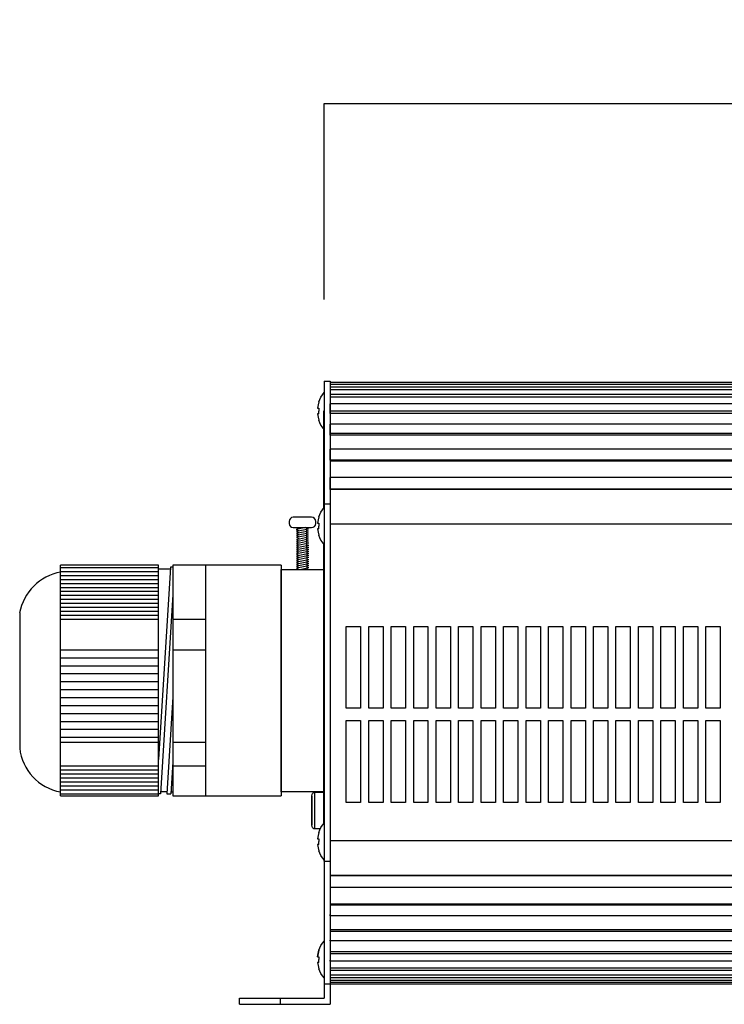
# Model space of a CAD drawing. Units: inches. Extents: x 1031 to 2343, y -896 to 840.
# Drawn here: x 1744 to 1917, y 95 to 336 of the extents above; entities that cross this region are included whole.
import ezdxf

# ---------------------------------------------------------------- set-up
doc = ezdxf.new("R2010")
doc.units = ezdxf.units.IN
doc.header["$MEASUREMENT"] = 0
doc.layers.add('Default', color=7, linetype='Continuous')
doc.layers.add('Dims', color=7, linetype='Continuous', lineweight=5, true_color=0x000000)
doc.styles.get("Standard").update_dxf_attribs({"font": 'arial.ttf'})
doc.dimstyles.new('Light Dims', dxfattribs={"dimtxt": 4.5, "dimasz": 1.5, "dimexe": 0.18, "dimexo": 0.625, "dimgap": 0.09, "dimtad": 0, "dimtih": 1, "dimtoh": 1, "dimdec": 1, "dimzin": 0, "dimdsep": 46, "dimtxsty": 'Standard', "dimcen": 0.09, "dimadec": 0, "dimazin": 0, "dimtfac": 1, "dimtdec": 1, "dimtofl": 0, "dimtmove": 0, "dimatfit": 3, "dimfxl": 1, "dimtolj": 1, "dimtzin": 0, "dimarcsym": 1})

# ---------------------------------------------------------------- blocks, each defined once
blk = doc.blocks.new('*D7')
at = {"layer": 'Defpoints', "color": 0, "transparency": 16777216}
for p in [(1818.7, 315.19), (1818.7, 267.26), (2066.67, 267.26)]:
    blk.add_point(p, dxfattribs=at)
at = {"layer": 'Dims', "color": 0, "lineweight": -2, "transparency": 16777216}
for p, q in [((1818.7, 267.26), (1818.7, 315.19)), ((1818.7, 315.19), (1924.01, 315.19)), ((2066.67, 315.19), (1959.89, 315.19)), ((2066.67, 267.26), (2066.67, 315.19))]:
    blk.add_line(p, q, dxfattribs=at)
at = {"layer": 'Dims', "color": 0, "transparency": 16777216, "insert": (1941.95, 315.19), "char_height": 10, "attachment_point": 5}
blk.add_mtext('\\A1;248.0\\P [9{\\H1x;\\S3/4;}"]', dxfattribs=at)
blk = doc.blocks.new('_None')
blk = doc.blocks.new('BL fiberSOURCE MH180W_sideview')
at = {"layer": 'Default', "color": 6}
for p, q in [((20.7, 152.4), (22.2, 152.4)), ((267.17, 152.09), (22.2, 152.09)), ((267.17, 151.6), (22.2, 151.6)), ((267.17, 150.92), (22.2, 150.92)), ((267.17, 150.31), (22.2, 150.31)), ((267.17, 149.14), (22.2, 149.14)), ((267.17, 148.52), (22.2, 148.52)), ((267.17, 146.85), (22.2, 146.85)), ((22.2, 145.07), (22.2, 146.85)), ((267.17, 145.07), (22.2, 145.07)), ((22.2, 144.54), (22.2, 145.07)), ((267.17, 144.54), (22.2, 144.54)), ((267.17, 141.9), (22.2, 141.9)), ((22.2, 139.62), (22.2, 141.9)), ((267.17, 139.62), (22.2, 139.62)), ((22.2, 139.22), (22.2, 139.62)), ((267.17, 139.22), (22.2, 139.22)), ((267.17, 135.77), (22.2, 135.77)), ((22.2, 135.77), (22.2, 135.45)), ((22.2, 133.13), (22.2, 135.77)), ((267.17, 133.13), (22.2, 133.13)), ((267.17, 132.88), (22.2, 132.88)), ((267.17, 128.83), (22.2, 128.83)), ((22.2, 125.98), (22.2, 128.83)), ((267.17, 125.98), (22.2, 125.98)), ((22.2, 125.91), (22.2, 125.98)), ((267.17, 125.91), (22.2, 125.91)), ((20.65, 122.4), (20.65, 121.22)), ((20.65, 121.29), (20.65, 122.4)), ((20.7, 122.4), (20.7, 35)), ((20.7, 122.4), (22.2, 122.4)), ((22.2, 122.4), (22.2, 35)), ((12.14, 118.12), (12.14, 117.62)), ((17.64, 119.12), (13.14, 119.12)), ((18.64, 117.62), (18.64, 118.12)), ((13.14, 116.62), (17.64, 116.62)), ((16.22, 116.62), (13.89, 116.15)), ((13.89, 116.15), (14.39, 115.9)), ((16.89, 116.26), (13.9, 115.65)), ((16.89, 115.76), (13.9, 115.15)), ((13.9, 115.65), (14.4, 115.4)), ((13.94, 116.62), (14.39, 116.4)), ((14.39, 116.4), (14.39, 116.25)), ((14.39, 115.9), (14.39, 115.75)), ((16.39, 116.62), (16.39, 116.41)), ((16.89, 116.26), (16.39, 116.41)), ((16.39, 116.16), (16.39, 115.91)), ((16.89, 115.76), (16.39, 115.91)), ((16.4, 115.66), (16.4, 115.41)), ((267.17, 117.41), (22.2, 117.41)), ((16.9, 115.26), (13.9, 114.65)), ((13.9, 115.15), (14.4, 114.9)), ((13.9, 114.65), (14.4, 114.4)), ((16.9, 114.76), (13.91, 114.15)), ((16.91, 114.26), (13.91, 113.65)), ((13.91, 114.15), (14.41, 113.9)), ((16.91, 113.76), (13.91, 113.15)), ((13.91, 113.65), (14.41, 113.4)), ((16.91, 113.26), (13.92, 112.65)), ((14.4, 115.4), (14.4, 115.25)), ((14.4, 114.9), (14.4, 114.75)), ((14.4, 114.4), (14.41, 114.25)), ((14.41, 113.9), (14.41, 113.75)), ((14.41, 113.4), (14.41, 113.25)), ((16.9, 115.26), (16.4, 115.41)), ((16.4, 115.16), (16.4, 114.91)), ((16.9, 114.76), (16.4, 114.91)), ((16.4, 114.66), (16.4, 114.41)), ((16.91, 114.26), (16.4, 114.41)), ((16.41, 114.16), (16.41, 113.91)), ((16.91, 113.76), (16.41, 113.91)), ((16.41, 113.66), (16.41, 113.41)), ((16.91, 113.26), (16.41, 113.41)), ((13.91, 113.15), (14.41, 112.9)), ((16.92, 112.76), (13.92, 112.15)), ((13.92, 112.65), (14.42, 112.4)), ((16.92, 112.26), (13.92, 111.65)), ((13.92, 112.15), (14.42, 111.9)), ((13.92, 111.65), (14.43, 111.4)), ((16.92, 111.76), (13.93, 111.15)), ((16.93, 111.26), (13.93, 110.65)), ((13.93, 111.15), (14.43, 110.9)), ((14.41, 112.9), (14.42, 112.75)), ((14.42, 112.4), (14.42, 112.25)), ((14.42, 111.9), (14.42, 111.75)), ((14.43, 111.4), (14.43, 111.25)), ((14.43, 110.9), (14.43, 110.75)), ((16.41, 113.16), (16.41, 112.91)), ((16.92, 112.76), (16.41, 112.91)), ((16.42, 112.66), (16.42, 112.41)), ((16.92, 112.26), (16.42, 112.41)), ((16.42, 112.16), (16.42, 111.91)), ((16.92, 111.76), (16.42, 111.91)), ((16.42, 111.66), (16.43, 111.41)), ((16.93, 111.26), (16.43, 111.41)), ((16.43, 111.16), (16.43, 110.91)), ((16.93, 110.76), (16.43, 110.91)), ((20.65, 46.74), (20.65, 112.79)), ((20.65, 112.73), (20.65, 46.79)), ((16.93, 110.76), (13.93, 110.15)), ((13.93, 110.65), (14.43, 110.4)), ((13.93, 110.15), (14.44, 109.9)), ((16.93, 110.26), (13.94, 109.65)), ((16.94, 109.76), (13.94, 109.15)), ((13.94, 109.65), (14.44, 109.4)), ((16.94, 109.26), (13.94, 108.65)), ((13.94, 109.15), (14.44, 108.9)), ((13.94, 108.65), (14.45, 108.4)), ((16.94, 108.76), (13.95, 108.15)), ((14.43, 110.4), (14.43, 110.25)), ((14.44, 109.9), (14.44, 109.75)), ((14.44, 109.4), (14.44, 109.25)), ((14.44, 108.9), (14.44, 108.75)), ((14.45, 108.4), (14.45, 108.25)), ((16.43, 110.66), (16.43, 110.41)), ((16.93, 110.26), (16.43, 110.41)), ((16.43, 110.16), (16.44, 109.91)), ((16.94, 109.76), (16.44, 109.91)), ((16.44, 109.66), (16.44, 109.41)), ((16.94, 109.26), (16.44, 109.41)), ((16.44, 109.16), (16.44, 108.91)), ((16.94, 108.76), (16.44, 108.91)), ((16.44, 108.66), (16.45, 108.41)), ((16.95, 108.26), (16.45, 108.41)), ((-19.8, 107.4), (-43.8, 107.4)), ((-43.8, 51.03), (-43.8, 107.4)), ((-19.8, 106.78), (-43.8, 106.78)), ((-19.8, 50.99), (-19.8, 107.4)), ((-16.86, 106.91), (-19.8, 59.86)), ((-16.89, 106.43), (-19.8, 106.43)), ((-16.3, 106.91), (-16.86, 106.91)), ((-16.3, 106.91), (-16.86, 106.91)), ((-16.3, 107.39), (-16.3, 50.99)), ((-8.3, 107.39), (-16.3, 107.39)), ((-8.3, 107.39), (-8.3, 50.99)), ((10.2, 107.39), (-8.3, 107.39)), ((10.2, 107.39), (10.2, 50.99)), ((10.2, 106.39), (20.7, 106.39)), ((10.2, 52), (10.2, 106.39)), ((16.95, 108.26), (13.95, 107.65)), ((13.95, 108.15), (14.45, 107.9)), ((16.95, 107.76), (13.95, 107.15)), ((13.95, 107.65), (14.45, 107.4)), ((13.95, 107.15), (14.46, 106.9)), ((16.95, 107.26), (13.96, 106.65)), ((13.96, 106.65), (14.46, 106.4)), ((14.45, 107.9), (14.45, 107.75)), ((14.45, 107.4), (14.45, 107.25)), ((14.46, 106.9), (14.46, 106.75)), ((14.46, 106.4), (14.46, 106.36)), ((16.96, 106.76), (15.17, 106.39)), ((16.45, 108.16), (16.45, 107.91)), ((16.95, 107.76), (16.45, 107.91)), ((16.45, 107.66), (16.45, 107.41)), ((16.95, 107.26), (16.45, 107.41)), ((16.45, 107.16), (16.46, 106.91)), ((16.96, 106.76), (16.46, 106.91)), ((16.46, 106.66), (16.46, 106.41)), ((16.71, 106.34), (16.46, 106.41)), ((-19.8, 105.8), (-43.8, 105.8)), ((-19.8, 104.83), (-43.8, 104.83)), ((-19.8, 103.86), (-43.8, 103.86)), ((-19.8, 102.89), (-43.8, 102.89)), ((-19.8, 101.91), (-43.8, 101.91)), ((-19.8, 100.94), (-43.8, 100.94)), ((-19.8, 99.97), (-43.8, 99.97)), ((-19.8, 99), (-43.8, 99)), ((-16.3, 100.21), (-19.35, 51.48)), ((-19.8, 98.02), (-43.8, 98.02)), ((-19.8, 97.05), (-43.8, 97.05)), ((-53.8, 95.73), (-53.8, 62.66)), ((-19.8, 96.08), (-43.8, 96.08)), ((-19.8, 95.11), (-43.8, 95.11)), ((-19.8, 94.13), (-43.8, 94.13)), ((-8.3, 94.13), (-16.3, 94.13)), ((26.11, 92.4), (29.61, 92.4)), ((26.11, 72.4), (26.11, 92.4)), ((29.61, 92.4), (29.61, 72.4)), ((31.61, 92.4), (35.11, 92.4)), ((31.61, 72.4), (31.61, 92.4)), ((35.11, 92.4), (35.11, 72.4)), ((37.11, 92.4), (40.61, 92.4)), ((37.11, 72.4), (37.11, 92.4)), ((40.61, 92.4), (40.61, 72.4)), ((42.61, 92.4), (46.11, 92.4)), ((42.61, 72.4), (42.61, 92.4)), ((46.11, 92.4), (46.11, 72.4)), ((48.11, 92.4), (51.61, 92.4)), ((48.11, 72.4), (48.11, 92.4)), ((51.61, 92.4), (51.61, 72.4)), ((53.61, 92.4), (57.11, 92.4)), ((53.61, 72.4), (53.61, 92.4)), ((57.11, 92.4), (57.11, 72.4)), ((59.11, 92.4), (62.61, 92.4)), ((59.11, 72.4), (59.11, 92.4)), ((62.61, 92.4), (62.61, 72.4)), ((64.61, 92.4), (68.11, 92.4)), ((64.61, 72.4), (64.61, 92.4)), ((68.11, 92.4), (68.11, 72.4)), ((70.11, 92.4), (73.61, 92.4)), ((70.11, 72.4), (70.11, 92.4)), ((73.61, 92.4), (73.61, 72.4)), ((75.61, 92.4), (79.11, 92.4)), ((75.61, 72.4), (75.61, 92.4)), ((79.11, 92.4), (79.11, 72.4)), ((81.11, 92.4), (84.61, 92.4)), ((81.11, 72.4), (81.11, 92.4)), ((84.61, 92.4), (84.61, 72.4)), ((86.61, 92.4), (90.11, 92.4)), ((86.61, 72.4), (86.61, 92.4)), ((90.11, 92.4), (90.11, 72.4)), ((92.11, 92.4), (95.61, 92.4)), ((92.11, 72.4), (92.11, 92.4)), ((95.61, 92.4), (95.61, 72.4)), ((97.61, 92.4), (101.11, 92.4)), ((97.61, 72.4), (97.61, 92.4)), ((101.11, 92.4), (101.11, 72.4)), ((103.11, 92.4), (106.61, 92.4)), ((103.11, 72.4), (103.11, 92.4)), ((106.61, 92.4), (106.61, 72.4)), ((108.61, 92.4), (112.11, 92.4)), ((108.61, 72.4), (108.61, 92.4)), ((112.11, 92.4), (112.11, 72.4)), ((114.11, 92.4), (117.61, 92.4)), ((114.11, 72.4), (114.11, 92.4)), ((117.61, 92.4), (117.61, 72.4)), ((-19.8, 86.63), (-43.8, 86.63)), ((-19.8, 84.69), (-43.8, 84.69)), ((-8.3, 86.63), (-16.3, 86.63)), ((-19.8, 82.74), (-43.8, 82.74)), ((-19.8, 80.8), (-43.8, 80.8)), ((-19.8, 78.85), (-43.8, 78.85)), ((-19.8, 76.9), (-43.8, 76.9)), ((-19.8, 74.96), (-43.8, 74.96)), ((-16.3, 75.24), (-17.79, 51.48)), ((-19.8, 73.01), (-43.8, 73.01)), ((29.61, 72.4), (26.11, 72.4)), ((35.11, 72.4), (31.61, 72.4)), ((40.61, 72.4), (37.11, 72.4)), ((46.11, 72.4), (42.61, 72.4)), ((51.61, 72.4), (48.11, 72.4)), ((57.11, 72.4), (53.61, 72.4)), ((62.61, 72.4), (59.11, 72.4)), ((68.11, 72.4), (64.61, 72.4)), ((73.61, 72.4), (70.11, 72.4)), ((79.11, 72.4), (75.61, 72.4)), ((84.61, 72.4), (81.11, 72.4)), ((90.11, 72.4), (86.61, 72.4)), ((95.61, 72.4), (92.11, 72.4)), ((101.11, 72.4), (97.61, 72.4)), ((106.61, 72.4), (103.11, 72.4)), ((112.11, 72.4), (108.61, 72.4)), ((117.61, 72.4), (114.11, 72.4)), ((-19.8, 71.07), (-43.8, 71.07)), ((-19.8, 69.12), (-43.8, 69.12)), ((-19.8, 69.12), (-43.8, 69.12)), ((26.11, 69.4), (29.61, 69.4)), ((26.11, 49.4), (26.11, 69.4)), ((29.61, 69.4), (29.61, 49.4)), ((31.61, 69.4), (35.11, 69.4)), ((31.61, 49.4), (31.61, 69.4)), ((35.11, 69.4), (35.11, 49.4)), ((37.11, 69.4), (40.61, 69.4)), ((37.11, 49.4), (37.11, 69.4)), ((40.61, 69.4), (40.61, 49.4)), ((42.61, 69.4), (46.11, 69.4)), ((42.61, 49.4), (42.61, 69.4)), ((46.11, 69.4), (46.11, 49.4)), ((48.11, 69.4), (51.61, 69.4)), ((48.11, 49.4), (48.11, 69.4)), ((51.61, 69.4), (51.61, 49.4)), ((53.61, 69.4), (57.11, 69.4)), ((53.61, 49.4), (53.61, 69.4)), ((57.11, 69.4), (57.11, 49.4)), ((59.11, 69.4), (62.61, 69.4)), ((59.11, 49.4), (59.11, 69.4)), ((62.61, 69.4), (62.61, 49.4)), ((64.61, 69.4), (68.11, 69.4)), ((64.61, 49.4), (64.61, 69.4)), ((68.11, 69.4), (68.11, 49.4)), ((70.11, 69.4), (73.61, 69.4)), ((70.11, 49.4), (70.11, 69.4)), ((73.61, 69.4), (73.61, 49.4)), ((75.61, 69.4), (79.11, 69.4)), ((75.61, 49.4), (75.61, 69.4)), ((79.11, 69.4), (79.11, 49.4)), ((81.11, 69.4), (84.61, 69.4)), ((81.11, 49.4), (81.11, 69.4)), ((84.61, 69.4), (84.61, 49.4)), ((86.61, 69.4), (90.11, 69.4)), ((86.61, 49.4), (86.61, 69.4)), ((90.11, 69.4), (90.11, 49.4)), ((92.11, 69.4), (95.61, 69.4)), ((92.11, 49.4), (92.11, 69.4)), ((95.61, 69.4), (95.61, 49.4)), ((97.61, 69.4), (101.11, 69.4)), ((97.61, 49.4), (97.61, 69.4)), ((101.11, 69.4), (101.11, 49.4)), ((103.11, 69.4), (106.61, 69.4)), ((103.11, 49.4), (103.11, 69.4)), ((106.61, 69.4), (106.61, 49.4)), ((108.61, 69.4), (112.11, 69.4)), ((108.61, 49.4), (108.61, 69.4)), ((112.11, 69.4), (112.11, 49.4)), ((114.11, 69.4), (117.61, 69.4)), ((114.11, 49.4), (114.11, 69.4)), ((117.61, 69.4), (117.61, 49.4)), ((-19.8, 67.18), (-43.8, 67.18)), ((-19.8, 65.23), (-43.8, 65.23)), ((-19.8, 64.03), (-43.8, 64.03)), ((-8.3, 64.03), (-16.3, 64.03)), ((-19.8, 58.22), (-43.8, 58.22)), ((-16.3, 59.21), (-16.78, 51.48)), ((-8.3, 58.22), (-16.3, 58.22)), ((-19.8, 57.24), (-43.8, 57.24)), ((-19.8, 56.27), (-43.8, 56.27)), ((-19.8, 55.3), (-43.8, 55.3)), ((-19.8, 55.3), (-43.8, 55.3)), ((-19.8, 55.3), (-43.8, 55.3)), ((-19.8, 54.33), (-43.8, 54.33)), ((-19.8, 53.35), (-43.8, 53.35)), ((-19.8, 52.38), (-43.8, 52.38)), ((-19.8, 51.41), (-43.8, 51.41)), ((-43.53, 50.99), (-19.8, 50.99)), ((-19.35, 51.48), (-19.8, 51.48)), ((-17.76, 51.96), (-19.32, 51.96)), ((-17.79, 51.48), (-16.78, 51.48)), ((-16.75, 51.96), (-16.3, 51.96)), ((-16.3, 50.99), (-8.3, 50.99)), ((-8.3, 50.99), (10.2, 50.99)), ((20.7, 52), (10.2, 52)), ((18.44, 51.9), (20.7, 51.9)), ((29.61, 49.4), (26.11, 49.4)), ((35.11, 49.4), (31.61, 49.4)), ((40.61, 49.4), (37.11, 49.4)), ((46.11, 49.4), (42.61, 49.4)), ((51.61, 49.4), (48.11, 49.4)), ((57.11, 49.4), (53.61, 49.4)), ((62.61, 49.4), (59.11, 49.4)), ((68.11, 49.4), (64.61, 49.4)), ((73.61, 49.4), (70.11, 49.4)), ((79.11, 49.4), (75.61, 49.4)), ((84.61, 49.4), (81.11, 49.4)), ((90.11, 49.4), (86.61, 49.4)), ((95.61, 49.4), (92.11, 49.4)), ((101.11, 49.4), (97.61, 49.4)), ((106.61, 49.4), (103.11, 49.4)), ((112.11, 49.4), (108.61, 49.4)), ((117.61, 49.4), (114.11, 49.4)), ((19.75, 42.9), (18.44, 42.9)), ((267.17, 39.99), (22.2, 39.99)), ((20.7, 35), (22.2, 35)), ((267.17, 31.49), (22.2, 31.49)), ((22.2, 31.42), (22.2, 28.57)), ((267.17, 31.42), (22.2, 31.42)), ((267.17, 28.57), (22.2, 28.57)), ((22.2, 24.52), (22.2, 24.27)), ((267.17, 24.52), (22.2, 24.52)), ((22.2, 24.27), (22.2, 21.63)), ((267.17, 24.27), (22.2, 24.27)), ((22.2, 21.63), (22.2, 21.95)), ((267.17, 21.63), (22.2, 21.63)), ((22.2, 18.18), (22.2, 17.78)), ((267.17, 18.18), (22.2, 18.18)), ((22.2, 17.78), (22.2, 15.5)), ((267.17, 17.78), (22.2, 17.78)), ((22.2, 15.5), (22.2, 15.72)), ((267.17, 15.5), (22.2, 15.5)), ((22.2, 12.86), (22.2, 12.33)), ((267.17, 12.86), (22.2, 12.86)), ((22.2, 12.33), (22.2, 10.55)), ((267.17, 12.33), (22.2, 12.33)), ((22.2, 10.55), (22.2, 10.77)), ((267.17, 10.55), (22.2, 10.55)), ((267.17, 8.88), (22.2, 8.88)), ((22.2, 8.25), (22.2, 7.09)), ((267.17, 8.25), (22.2, 8.25)), ((20.7, 5), (20.7, 1.5)), ((20.7, 5), (22.2, 5)), ((267.17, 7.09), (22.2, 7.09)), ((267.17, 6.48), (22.2, 6.48)), ((267.17, 5.8), (22.2, 5.8)), ((267.17, 5.31), (22.2, 5.31)), ((22.2, 5), (22.2, 0)), ((22.2, 5), (267.17, 5)), ((0, 0), (0, 1.5)), ((10, 1.5), (20.7, 1.5)), ((10, 0), (10, 1.5)), ((10, 0), (22.2, 0))]:
    blk.add_line(p, q, dxfattribs=at)
for points in [[(20.7, 152.4, 0), (20.7, 152.4, 0), (20.7, 152.4, 0), (20.7, 152.4, 0), (20.7, 152.4, 0), (20.7, 152.4, 0), (20.7, 152.4, 0), (20.7, 152.4, 0), (20.7, 152.4, 0), (20.7, 152.4, 0), (20.7, 152.39, 0), (20.7, 152.35, 0), (20.7, 152.17, 0), (20.7, 150.21, 0), (20.7, 141.26, 0), (20.7, 122.4, 0)], [(22.2, 152.4, 0), (22.2, 152.4, 0), (22.2, 152.4, 0), (22.2, 152.4, 0), (22.2, 152.4, 0), (22.2, 152.4, 0), (22.2, 152.4, 0), (22.2, 152.4, 0), (22.2, 152.4, 0), (22.2, 152.4, 0), (22.2, 152.39, 0), (22.2, 152.35, 0), (22.2, 152.17, 0), (22.2, 150.21, 0), (22.2, 141.26, 0), (22.2, 122.4, 0)], [(19.4, 147.38, 0), (19.64, 147.97, 0), (19.93, 148.55, 0), (20.29, 149.1, 0), (20.7, 149.62, 0)], [(19.44, 147.38, 0), (19.21, 146.6, 0), (19.09, 145.82, 0)], [(19.09, 145.82, 0), (19.22, 145.82, 0), (19.44, 145.82, 0)], [(19.44, 145.82, 0), (19.4, 145.12, 0)], [(19.44, 144.42, 0), (19.4, 145.12, 0)], [(20.65, 122.4, 0), (20.65, 145.2, 0)], [(20.65, 145.15, 0), (20.65, 145.15, 0), (20.65, 145.15, 0), (20.65, 145.15, 0), (20.65, 145.15, 0), (20.65, 145.15, 0), (20.65, 145.15, 0), (20.65, 145.15, 0), (20.65, 145.15, 0), (20.65, 145.15, 0), (20.65, 145.14, 0), (20.65, 145.11, 0), (20.65, 144.97, 0), (20.65, 143.49, 0), (20.65, 136.71, 0), (20.65, 122.4, 0)], [(19.09, 144.42, 0), (19.22, 143.62, 0), (19.44, 142.86, 0)], [(19.44, 144.42, 0), (19.09, 144.42, 0)], [(20.7, 140.62, 0), (20.29, 141.14, 0), (19.93, 141.69, 0), (19.64, 142.27, 0), (19.4, 142.86, 0)], [(19.4, 119.25, 0), (19.64, 119.85, 0), (19.93, 120.42, 0), (20.29, 120.97, 0), (20.7, 121.49, 0)], [(19.44, 119.25, 0), (19.21, 118.47, 0), (19.09, 117.69, 0)], [(19.09, 117.69, 0), (19.22, 117.69, 0), (19.44, 117.69, 0)], [(19.09, 116.3, 0), (19.22, 115.5, 0), (19.44, 114.74, 0)], [(19.44, 116.3, 0), (19.09, 116.3, 0)], [(19.44, 117.69, 0), (19.4, 116.99, 0)], [(19.44, 116.3, 0), (19.4, 116.99, 0)], [(20.7, 112.49, 0), (20.29, 113.01, 0), (19.93, 113.57, 0), (19.64, 114.14, 0), (19.4, 114.74, 0)], [(20.7, 79.34, 0), (20.7, 106.39, 0)], [(20.7, 52, 0), (20.7, 52, 0), (20.7, 52, 0), (20.7, 52, 0), (20.7, 52, 0), (20.7, 52, 0), (20.7, 52, 0), (20.7, 52, 0), (20.7, 52, 0), (20.7, 52, 0), (20.7, 52.01, 0), (20.7, 52.04, 0), (20.7, 52.21, 0), (20.7, 53.98, 0), (20.7, 62.08, 0), (20.7, 79.19, 0)], [(17.69, 50.9, 0), (17.7, 51.07, 0), (17.73, 51.23, 0), (17.78, 51.39, 0), (17.86, 51.54, 0), (17.91, 51.61, 0), (17.97, 51.68, 0), (18.03, 51.74, 0), (18.11, 51.8, 0), (18.18, 51.84, 0), (18.26, 51.87, 0), (18.35, 51.89, 0), (18.44, 51.9, 0)], [(18.44, 42.9, 0), (18.44, 42.9, 0), (18.44, 42.9, 0), (18.44, 42.9, 0), (18.44, 42.9, 0), (18.44, 42.9, 0), (18.44, 42.9, 0), (18.44, 42.9, 0), (18.44, 42.9, 0), (18.44, 42.9, 0), (18.44, 42.9, 0), (18.44, 42.9, 0), (18.44, 42.9, 0), (18.44, 42.92, 0), (18.44, 42.99, 0), (18.44, 43.28, 0), (18.44, 44.56, 0), (18.44, 51.9, 0)], [(20.65, 46.79, 0), (20.65, 46.79, 0), (20.65, 46.78, 0), (20.65, 46.76, 0), (20.65, 46.64, 0), (20.65, 46.14, 0), (20.65, 44.02, 0)], [(20.65, 44.09, 0), (20.65, 46.74, 0)], [(18.44, 42.9, 0), (18.35, 42.91, 0), (18.26, 42.93, 0), (18.18, 42.96, 0), (18.11, 43, 0), (18.03, 43.06, 0), (17.97, 43.11, 0), (17.91, 43.18, 0), (17.86, 43.25, 0), (17.78, 43.41, 0), (17.73, 43.57, 0), (17.7, 43.73, 0), (17.69, 43.9, 0)], [(19.4, 42.06, 0), (19.64, 42.66, 0), (19.93, 43.23, 0), (20.29, 43.78, 0), (20.7, 44.3, 0)], [(19.44, 42.06, 0), (19.21, 41.28, 0), (19.09, 40.5, 0)], [(19.09, 40.5, 0), (19.22, 40.5, 0), (19.44, 40.5, 0)], [(19.44, 39.11, 0), (19.09, 39.11, 0)], [(19.09, 39.11, 0), (19.22, 38.31, 0), (19.44, 37.55, 0)], [(19.44, 40.5, 0), (19.4, 39.8, 0)], [(19.44, 39.11, 0), (19.4, 39.8, 0)], [(20.7, 35.3, 0), (20.29, 35.82, 0), (19.93, 36.38, 0), (19.64, 36.95, 0), (19.4, 37.55, 0)], [(20.7, 35.46, 0), (20.7, 35.1, 0), (20.7, 35.01, 0), (20.7, 34.99, 0), (20.7, 34.99, 0), (20.7, 34.99, 0), (20.7, 34.99, 0), (20.7, 34.99, 0), (20.7, 34.99, 0), (20.7, 34.99, 0), (20.7, 34.99, 0), (20.7, 34.99, 0), (20.7, 34.99, 0), (20.7, 34.99, 0), (20.7, 34.99, 0), (20.7, 34.99, 0), (20.7, 34.99, 0), (20.7, 34.99, 0), (20.7, 34.99, 0), (20.7, 34.99, 0), (20.7, 34.99, 0), (20.7, 34.99, 0), (20.7, 34.99, 0), (20.7, 34.99, 0), (20.7, 34.99, 0), (20.7, 34.99, 0), (20.7, 35, 0), (20.7, 35.11, 0), (20.7, 35.53, 0)], [(20.7, 35, 0), (20.7, 13.79, 0), (20.7, 7.36, 0), (20.7, 5.61, 0), (20.7, 5.15, 0), (20.7, 5.04, 0), (20.7, 5.01, 0), (20.7, 5, 0), (20.7, 5, 0), (20.7, 5, 0), (20.7, 5, 0), (20.7, 5, 0), (20.7, 5, 0), (20.7, 5, 0), (20.7, 5, 0), (20.7, 5, 0), (20.7, 5, 0), (20.7, 5, 0), (20.7, 5, 0)], [(22.2, 35, 0), (22.2, 13.79, 0), (22.2, 7.36, 0), (22.2, 5.61, 0), (22.2, 5.15, 0), (22.2, 5.04, 0), (22.2, 5.01, 0), (22.2, 5, 0), (22.2, 5, 0), (22.2, 5, 0), (22.2, 5, 0), (22.2, 5, 0), (22.2, 5, 0), (22.2, 5, 0), (22.2, 5, 0), (22.2, 5, 0), (22.2, 5, 0), (22.2, 5, 0), (22.2, 5, 0)], [(19.4, 13.21, 0), (19.64, 13.81, 0), (19.93, 14.38, 0), (20.29, 14.93, 0), (20.7, 15.45, 0)], [(19.44, 13.21, 0), (19.21, 12.43, 0), (19.09, 11.65, 0)], [(19.09, 11.65, 0), (19.22, 12.45, 0), (19.44, 13.21, 0)], [(19.09, 11.65, 0), (19.22, 11.65, 0), (19.44, 11.65, 0)], [(19.09, 10.26, 0), (19.22, 9.46, 0), (19.44, 8.7, 0)], [(19.44, 10.26, 0), (19.09, 10.26, 0)], [(19.44, 11.65, 0), (19.4, 10.95, 0)], [(19.44, 10.26, 0), (19.4, 10.95, 0)], [(20.7, 6.45, 0), (20.29, 6.97, 0), (19.93, 7.53, 0), (19.64, 8.1, 0), (19.4, 8.7, 0)], [(0, 1.5, 0), (0, 1.5, 0), (0, 1.5, 0), (0, 1.5, 0), (0, 1.5, 0), (0, 1.5, 0), (0, 1.5, 0), (0, 1.5, 0), (0, 1.5, 0), (0, 1.5, 0), (0, 1.5, 0), (0.02, 1.5, 0), (0.08, 1.5, 0), (0.73, 1.5, 0), (3.71, 1.5, 0), (10, 1.5, 0)], [(0, 0, 0), (0, 0, 0), (0, 0, 0), (0, 0, 0), (0, 0, 0), (0, 0, 0), (0, 0, 0), (0, 0, 0), (0, 0, 0), (0, 0, 0), (0, 0, 0), (0.02, 0, 0), (0.08, 0, 0), (0.73, 0, 0), (3.71, 0, 0), (10, 0, 0)]]:
    blk.add_polyline3d(points, dxfattribs=at)
for points in [[(19.44, 147.38, 0), (19.41, 147.38, 0), (19.4, 147.38, 0), (19.4, 147.38, 0), (19.4, 147.38, 0), (19.4, 147.38, 0), (19.4, 147.38, 0), (19.4, 147.38, 0), (19.4, 147.38, 0), (19.4, 147.38, 0), (19.4, 147.38, 0), (19.4, 147.38, 0), (19.4, 147.38, 0), (19.4, 147.38, 0), (19.4, 147.38, 0), (19.4, 147.38, 0), (19.4, 147.38, 0), (19.4, 147.38, 0), (19.4, 147.38, 0), (19.4, 147.38, 0), (19.41, 147.38, 0)], [(19.44, 142.86, 0), (19.41, 142.86, 0), (19.4, 142.86, 0), (19.4, 142.86, 0), (19.4, 142.86, 0), (19.4, 142.86, 0), (19.4, 142.86, 0), (19.4, 142.86, 0), (19.4, 142.86, 0), (19.4, 142.86, 0), (19.4, 142.86, 0), (19.4, 142.86, 0), (19.4, 142.86, 0), (19.4, 142.86, 0), (19.4, 142.86, 0), (19.4, 142.86, 0), (19.4, 142.86, 0), (19.4, 142.86, 0), (19.4, 142.86, 0), (19.4, 142.86, 0), (19.41, 142.86, 0)], [(19.44, 119.25, 0), (19.41, 119.25, 0), (19.4, 119.25, 0), (19.4, 119.25, 0), (19.4, 119.25, 0), (19.4, 119.25, 0), (19.4, 119.25, 0), (19.4, 119.25, 0), (19.4, 119.25, 0), (19.4, 119.25, 0), (19.4, 119.25, 0), (19.4, 119.25, 0), (19.4, 119.25, 0), (19.4, 119.25, 0), (19.4, 119.25, 0), (19.4, 119.25, 0), (19.4, 119.25, 0), (19.4, 119.25, 0), (19.4, 119.25, 0), (19.4, 119.25, 0), (19.41, 119.25, 0)], [(19.44, 114.74, 0), (19.41, 114.74, 0), (19.4, 114.74, 0), (19.4, 114.74, 0), (19.4, 114.74, 0), (19.4, 114.74, 0), (19.4, 114.74, 0), (19.4, 114.74, 0), (19.4, 114.74, 0), (19.4, 114.74, 0), (19.4, 114.74, 0), (19.4, 114.74, 0), (19.4, 114.74, 0), (19.4, 114.74, 0), (19.4, 114.74, 0), (19.4, 114.74, 0), (19.4, 114.74, 0), (19.4, 114.74, 0), (19.4, 114.74, 0), (19.4, 114.74, 0), (19.41, 114.74, 0)], [(17.69, 47.4, 0), (17.69, 43.9, 0), (17.69, 43.9, 0), (17.69, 43.9, 0), (17.69, 43.9, 0), (17.69, 43.9, 0), (17.69, 43.9, 0), (17.69, 43.9, 0), (17.69, 43.9, 0), (17.69, 43.9, 0), (17.69, 43.9, 0), (17.69, 43.9, 0), (17.69, 43.9, 0), (17.69, 43.9, 0), (17.69, 43.9, 0), (17.69, 43.9, 0), (17.69, 43.9, 0), (17.69, 43.92, 0), (17.69, 43.98, 0), (17.69, 44.23, 0), (17.69, 45.32, 0), (17.69, 49.32, 0), (17.69, 50.49, 0), (17.69, 50.89, 0), (17.69, 50.9, 0), (17.69, 50.9, 0), (17.69, 50.9, 0), (17.69, 50.9, 0), (17.69, 50.9, 0), (17.69, 50.9, 0), (17.69, 50.9, 0), (17.69, 50.9, 0), (17.69, 50.9, 0), (17.69, 50.9, 0), (17.69, 50.9, 0), (17.69, 50.9, 0), (17.69, 50.9, 0), (17.69, 50.9, 0), (17.69, 50.89, 0), (17.69, 50.88, 0), (17.69, 50.82, 0), (17.69, 50.56, 0), (17.69, 49.48, 0)], [(19.44, 42.06, 0), (19.41, 42.06, 0), (19.4, 42.06, 0), (19.4, 42.06, 0), (19.4, 42.06, 0), (19.4, 42.06, 0), (19.4, 42.06, 0), (19.4, 42.06, 0), (19.4, 42.06, 0), (19.4, 42.06, 0), (19.4, 42.06, 0), (19.4, 42.06, 0), (19.4, 42.06, 0), (19.4, 42.06, 0), (19.4, 42.06, 0), (19.4, 42.06, 0), (19.4, 42.06, 0), (19.4, 42.06, 0), (19.4, 42.06, 0), (19.4, 42.06, 0), (19.41, 42.06, 0)], [(19.44, 37.55, 0), (19.41, 37.55, 0), (19.4, 37.55, 0), (19.4, 37.55, 0), (19.4, 37.55, 0), (19.4, 37.55, 0), (19.4, 37.55, 0), (19.4, 37.55, 0), (19.4, 37.55, 0), (19.4, 37.55, 0), (19.4, 37.55, 0), (19.4, 37.55, 0), (19.4, 37.55, 0), (19.4, 37.55, 0), (19.4, 37.55, 0), (19.4, 37.55, 0), (19.4, 37.55, 0), (19.4, 37.55, 0), (19.4, 37.55, 0), (19.4, 37.55, 0), (19.41, 37.55, 0)], [(19.44, 13.21, 0), (19.41, 13.21, 0), (19.4, 13.21, 0), (19.4, 13.21, 0), (19.4, 13.21, 0), (19.4, 13.21, 0), (19.4, 13.21, 0), (19.4, 13.21, 0), (19.4, 13.21, 0), (19.4, 13.21, 0), (19.4, 13.21, 0), (19.4, 13.21, 0), (19.4, 13.21, 0), (19.4, 13.21, 0), (19.4, 13.21, 0), (19.4, 13.21, 0), (19.4, 13.21, 0), (19.4, 13.21, 0), (19.4, 13.21, 0), (19.4, 13.21, 0), (19.41, 13.21, 0)], [(19.44, 8.7, 0), (19.41, 8.7, 0), (19.4, 8.7, 0), (19.4, 8.7, 0), (19.4, 8.7, 0), (19.4, 8.7, 0), (19.4, 8.7, 0), (19.4, 8.7, 0), (19.4, 8.7, 0), (19.4, 8.7, 0), (19.4, 8.7, 0), (19.4, 8.7, 0), (19.4, 8.7, 0), (19.4, 8.7, 0), (19.4, 8.7, 0), (19.4, 8.7, 0), (19.4, 8.7, 0), (19.4, 8.7, 0), (19.4, 8.7, 0), (19.4, 8.7, 0), (19.41, 8.7, 0)]]:
    blk.add_polyline3d(points, close=True, dxfattribs=at)
for centre, radius, start, end in [((13.14, 118.12), 1, 90, 180), ((17.64, 118.12), 1, 0, 90), ((13.14, 117.62), 1, 180, 270), ((17.64, 117.62), 1, 270, 0), ((-41.53, 93.47), 12.48, 100.4976, 169.5561), ((-41.66, 63.98), 12.21, 186.2171, 259.9168), ((-43.53, 62.66), 11.67, 268.6616, 270)]:
    blk.add_arc(centre, radius, start, end, dxfattribs=at)

msp = doc.modelspace()

# ---------------------------------------------------------------- block references
msp.add_blockref('BL fiberSOURCE MH180W_sideview', (1798, 94.86))

# ---------------------------------------------------------------- dimensions: what is measured, and where the dimension line sits
at = {"layer": 'Dims'}
dim = msp.add_linear_dim(base=(1818.7, 315.19), p1=(2066.67, 267.26), p2=(1818.7, 267.26), angle=180, dimstyle='Light Dims', override={"dimtxt": 10, "dimexe": 0, "dimexo": 0, "dimgap": 1, "dimpost": '\\X', "dimblk1": 'None', "dimblk2": 'None', "dimsah": 1}, dxfattribs=at)
dim.commit()
dim.dimension.update_dxf_attribs({"geometry": '*D7', "text_midpoint": (1941.95, 315.19), "dimtype": 160})

doc.saveas('drawing.dxf')
